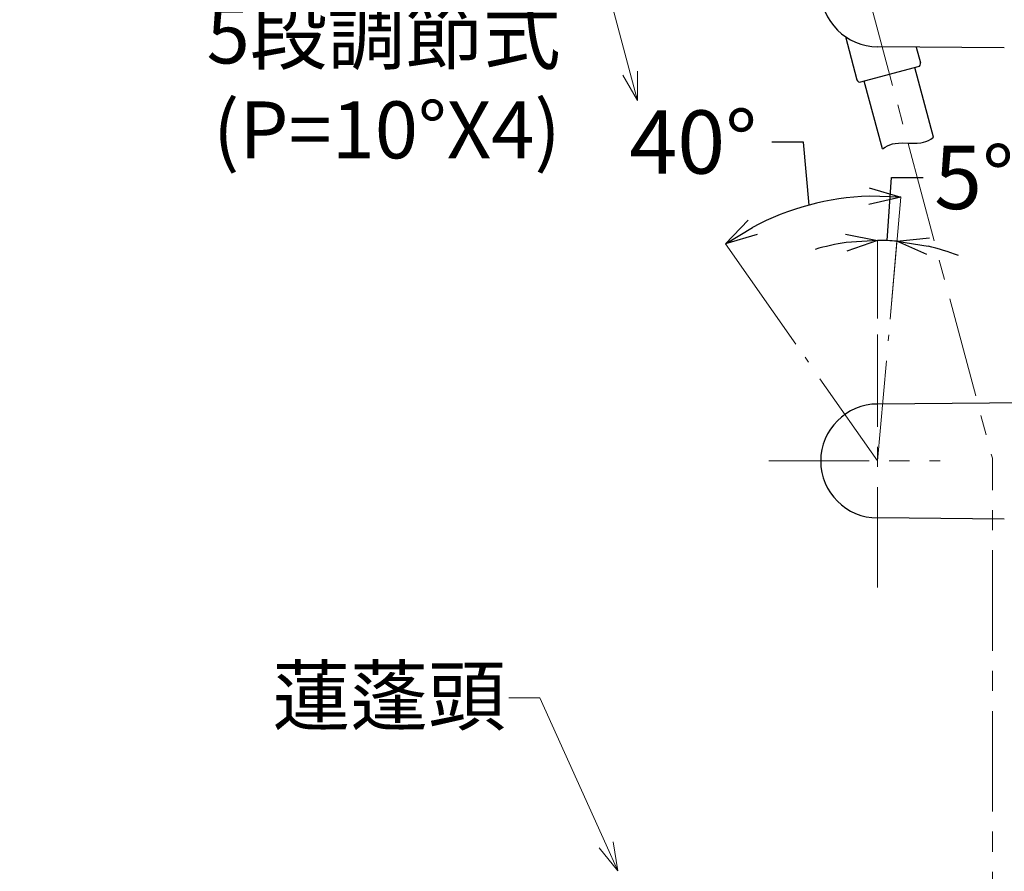
# Model space of a CAD drawing. Units: millimetres. Extents: x 4077 to 5493, y 779 to 2501.
# Drawn here: x 4728 to 5039, y 1344 to 1613 of the extents above; entities that cross this region are included whole.
import ezdxf
from ezdxf import colors
from ezdxf.entities.mleader import LeaderData, LeaderLine
from ezdxf.math import Vec2, Vec3

# ---------------------------------------------------------------- set-up
doc = ezdxf.new("R2010")
doc.units = ezdxf.units.MM
doc.linetypes.add('CENTER', pattern=[50.8, 31.75, -6.35, 6.35, -6.35])
doc.layers.add('中心線', color=2, linetype='CENTER', lineweight=5)
doc.layers.add('標註線', color=7, linetype='Continuous', lineweight=9)
doc.layers.add('繪圖線', color=7, linetype='Continuous')
doc.styles.get("Standard").update_dxf_attribs({"font": 'msjh.ttf', "height": 18})
doc.dimstyles.get("Standard").update_dxf_attribs({"dimtxt": 15, "dimasz": 5, "dimexe": 0, "dimexo": 5, "dimgap": 5, "dimtad": 0, "dimtih": 1, "dimtoh": 1, "dimdec": 1, "dimdsep": 46, "dimtxsty": 'Standard', "dimblk": 'OPEN30', "dimcen": 0.09, "dimclrt": 256, "dimadec": 0, "dimazin": 2, "dimtfac": 1, "dimtdec": 1, "dimtofl": 0, "dimtmove": 1, "dimatfit": 3, "dimldrblk": 'OPEN30', "dimfxl": 1, "dimtolj": 1, "dimtzin": 0, "dimlwe": 9, "dimarcsym": 0})

# ---------------------------------------------------------------- blocks, each defined once
blk = doc.blocks.new('_Open30')
at = {"color": 0, "linetype": 'ByBlock', "lineweight": -2}
for p, q in [((-1, 0.268), (0, 0)), ((0, 0), (-1, -0.268)), ((0, 0), (-1, 0))]:
    blk.add_line(p, q, dxfattribs=at)
blk = doc.blocks.new('*D26')
at = {"layer": 'Defpoints', "color": 0, "transparency": 16777216}
for p in [(4986.42, 1556.72), (5002.04, 1513.73), (4975.61, 1506.64), (4998.56, 1473.88), (4998.56, 1473.88)]:
    blk.add_point(p, dxfattribs=at)
at = {"layer": '標註線', "color": 0, "lineweight": -2, "transparency": 16777216}
for p, q in [((4975.14, 1574.67), (4965.14, 1574.67)), ((4976.89, 1554.75), (4975.14, 1574.67))]:
    blk.add_line(p, q, dxfattribs=at)
at = {"layer": '標註線', "color": 0, "lineweight": 9, "transparency": 16777216}
for p, q in [((5002.48, 1518.71), (5005.85, 1557.28)), ((4972.75, 1510.74), (4950.53, 1542.46))]:
    blk.add_line(p, q, dxfattribs=at)
at = {"layer": '標註線', "color": 0, "lineweight": -2, "transparency": 16777216}
blk.add_arc((4998.56, 1473.88), 83.72, 91.8475, 118.1525, dxfattribs=at)
at = {"layer": '標註線', "color": 0, "lineweight": -2, "transparency": 16777216, "xscale": 10, "yscale": 10, "zscale": 10}
for p, rotation in [((5005.85, 1557.28), 358.4237643869417), ((4950.53, 1542.46), 211.5762356130579)]:
    blk.add_blockref('_Open30', p, dxfattribs=dict(at, rotation=rotation))
at = {"layer": '標註線', "transparency": 16777216, "insert": (4940.29, 1574.67), "char_height": 20, "attachment_point": 5}
blk.add_mtext('\\A1;40°', dxfattribs=at)
blk = doc.blocks.new('*D27')
at = {"layer": 'Defpoints', "color": 0, "transparency": 16777216}
for p in [(5000.58, 1543.56), (4998.56, 1513.88), (5002.04, 1513.73), (4998.56, 1473.88), (4998.56, 1433.88)]:
    blk.add_point(p, dxfattribs=at)
at = {"layer": '標註線', "color": 0, "lineweight": -2, "transparency": 16777216}
for p, q in [((5001.6, 1543.53), (5002.91, 1563.48)), ((5002.91, 1563.48), (5012.91, 1563.48))]:
    blk.add_line(p, q, dxfattribs=at)
at = {"layer": '標註線', "color": 0, "lineweight": 9, "transparency": 16777216}
for p, q in [((4998.56, 1518.88), (4998.56, 1543.59)), ((5002.48, 1518.71), (5004.63, 1543.33))]:
    blk.add_line(p, q, dxfattribs=at)
at = {"layer": '標註線', "color": 0, "lineweight": -2, "transparency": 16777216}
for start, end in [(85, 90), (98.2257, 106.4515), (68.5485, 76.7743)]:
    blk.add_arc((4998.56, 1473.88), 69.71, start, end, dxfattribs=at)
at = {"layer": '標註線', "color": 0, "lineweight": -2, "transparency": 16777216, "xscale": 10, "yscale": 10, "zscale": 10}
for p, rotation in [((4998.56, 1543.59), 4.112869110166216), ((5004.63, 1543.33), 170.8871308898325)]:
    blk.add_blockref('_Open30', p, dxfattribs=dict(at, rotation=rotation))
at = {"layer": '標註線', "transparency": 16777216, "insert": (5029.03, 1563.48), "char_height": 20, "attachment_point": 5}
blk.add_mtext('\\A1;5°', dxfattribs=at)

msp = doc.modelspace()

# ---------------------------------------------------------------- linework, layer by layer
at = {"layer": '中心線'}
for p, q in [((4981.88, 1672.3), (5034.81, 1474.76)), ((4998.56, 1433.88), (4998.56, 1513.88)), ((4998.56, 1473.88), (5002.04, 1513.73)), ((4998.56, 1473.88), (4975.61, 1506.64)), ((5034.81, 1109.1), (5034.81, 1474.76)), ((4964.14, 1473.88), (5018.33, 1473.88))]:
    msp.add_line(p, q, dxfattribs=at)
at = {"layer": '繪圖線'}
for p, q in [((4988.35, 1607.97), (4992, 1594.34)), ((5038.57, 1604.44), (4998.56, 1604.79)), ((5010.76, 1604.68), (5012.09, 1599.73)), ((4993.22, 1593.64), (5011.38, 1598.5)), ((5016.18, 1576.15), (5010.27, 1598.2)), ((5000.07, 1572.52), (4994.33, 1593.93)), ((5002.44, 1573.81), (5003.2, 1574.05)), ((5003.2, 1574.05), (5004.11, 1574.23)), ((5004.11, 1574.23), (5005.16, 1574.33)), ((5005.16, 1574.33), (5006.39, 1574.36)), ((5006.39, 1574.36), (5008.13, 1574.34)), ((5008.13, 1574.34), (5009.86, 1574.31)), ((5009.86, 1574.31), (5011.09, 1574.34)), ((5011.09, 1574.34), (5012.15, 1574.44)), ((5012.15, 1574.44), (5013.05, 1574.62)), ((5013.05, 1574.62), (5013.81, 1574.86)), ((5013.81, 1574.86), (5014.58, 1575.19)), ((5014.58, 1575.19), (5015.35, 1575.61)), ((5015.35, 1575.61), (5016.18, 1576.15)), ((5000.07, 1572.52), (5000.9, 1573.06)), ((5000.9, 1573.06), (5001.67, 1573.48)), ((5001.67, 1573.48), (5002.44, 1573.81)), ((5050.05, 1492.33), (4998.56, 1491.88)), ((5038.57, 1455.53), (4998.56, 1455.88))]:
    msp.add_line(p, q, dxfattribs=at)
for centre, radius, start, end in [((4998.56, 1622.79), 18, 90, 270), ((5011.12, 1599.47), 1, 285, 15), ((4992.96, 1594.6), 1, 195, 285), ((4998.56, 1473.88), 18, 90, 270)]:
    msp.add_arc(centre, radius, start, end, dxfattribs=at)

# ---------------------------------------------------------------- dimensions: what is measured, and where the dimension line sits
at = {"layer": '標註線'}
for base, line1, line2, picture, middle in [((4986.42, 1556.72), ((4998.56, 1473.88), (4975.61, 1506.64)), ((4998.56, 1473.88), (5002.04, 1513.73)), '*D26', (4940.29, 1574.67)), ((5000.58, 1543.56), ((4998.56, 1473.88), (5002.04, 1513.73)), ((4998.56, 1433.88), (4998.56, 1513.88)), '*D27', (5029.03, 1563.48))]:
    dim = msp.add_angular_dim_2l(base=base, line1=line1, line2=line2, dimstyle='Standard', override={"dimtxt": 20, "dimasz": 10, "dimfxl": 0.8}, dxfattribs=at)
    dim.commit()
    dim.dimension.update_dxf_attribs({"geometry": picture, "text_midpoint": middle})

# ---------------------------------------------------------------- leaders
ml = msp.add_multileader_mtext('Standard', dxfattribs=at)
ml.set_content('淋浴架可動角度\\P5段調節式\\P(P=10%%DX4)', color=256)
ml.set_leader_properties(linetype='ByLayer', lineweight=-1)
ml.set_arrow_properties(name='OPEN30')
ml.build(insert=Vec2(0, 0))
ml.multileader.update_dxf_attribs({"dogleg_length": 0.36, "arrow_head_size": 9})
ctx = ml.context
ctx.base_point, ctx.char_height, ctx.arrow_head_size, ctx.landing_gap_size, ctx.plane_origin = Vec3(4733.51, 1636.45), 18, 9, 1, Vec3(4922.72, 1587.77)
ctx.text_align_type = 2
notes = []
notes.append((ctx, [(0, (1, 1, 0), (4899.78, 1636.45), (-1, 0), 0.36, [(0, [(4922.72, 1587.77), (4909.67, 1636.45)], 0, [])])]))
ctx.mtext.insert, ctx.mtext.alignment, ctx.mtext.flow_direction = Vec3(4898.42, 1647.5), 3, 5
ml = msp.add_multileader_mtext('Standard', dxfattribs=at)
ml.set_content('蓮蓬頭', color=256)
ml.set_leader_properties(linetype='ByLayer', lineweight=-1)
ml.set_arrow_properties(name='OPEN30')
ml.build(insert=Vec2(0, 0))
ml.multileader.update_dxf_attribs({"dogleg_length": 0.36, "arrow_head_size": 9})
ctx = ml.context
ctx.base_point, ctx.char_height, ctx.arrow_head_size, ctx.landing_gap_size, ctx.plane_origin = Vec3(4811.65, 1399.06), 18, 9, 1, Vec3(4916.47, 1344.38)
ctx.text_align_type = 2
notes.append((ctx, [(0, (1, 1, 0), (4882.38, 1399.06), (-1, 0), 0.36, [(0, [(4916.47, 1344.38), (4891.8, 1399.06)], 0, [])])]))
ctx.mtext.insert, ctx.mtext.alignment, ctx.mtext.flow_direction = Vec3(4881.02, 1408.67), 3, 5
for ctx, leaders in notes:
    for number, flags, end, landing, length, lines in leaders:
        leader = LeaderData()
        leader.index, (leader.has_last_leader_line, leader.has_dogleg_vector, leader.attachment_direction) = number, flags
        leader.last_leader_point, leader.dogleg_vector, leader.dogleg_length = Vec3(end), Vec3(landing), length
        for number, points, colour, breaks in lines:
            line = LeaderLine()
            line.index, line.vertices, line.color, line.breaks = number, Vec3.list(points), colors.encode_raw_color(colour), breaks
            leader.lines.append(line)
        ctx.leaders.append(leader)

doc.saveas('drawing.dxf')
